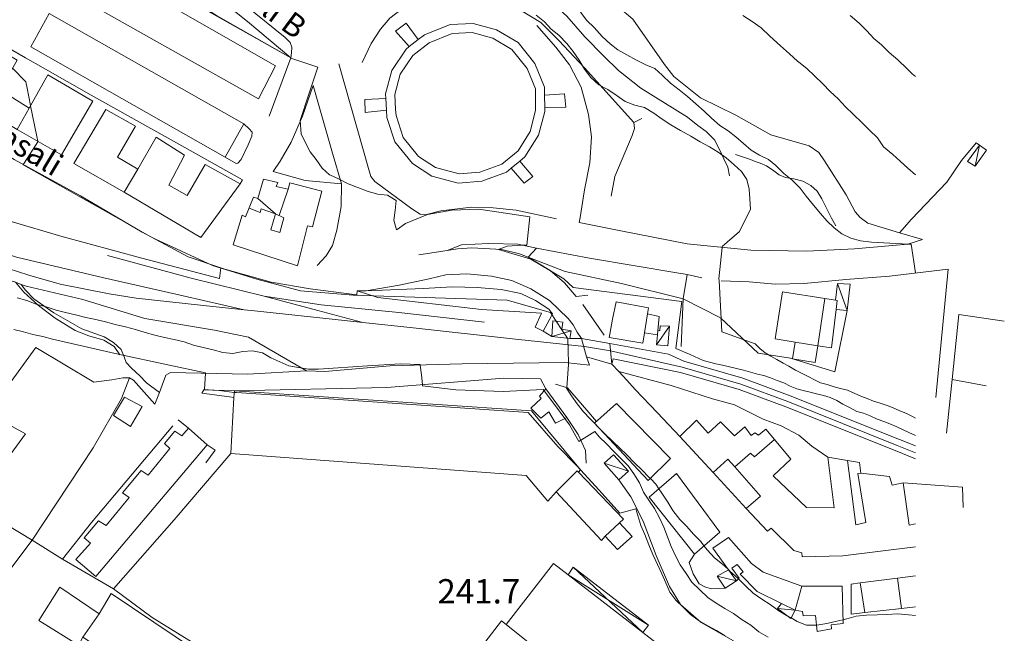
# Model space of a CAD drawing. Extents: x 605573 to 620639, y 4349080 to 4353498.
# Drawn here: x 609291 to 609595, y 4349328 to 4349517 of the extents above; entities that cross this region are included whole.
import ezdxf

# ---------------------------------------------------------------- set-up
doc = ezdxf.new("R2010")
doc.units = 0
doc.header["$LTSCALE"] = 5
doc.header["$MEASUREMENT"] = 0
for name, color, linetype, lineweight in [('1012000L', 7, 'Continuous', 9), ('1020000L', 7, 'Continuous', 9), ('10270700', 7, 'Continuous', 9), ('10272100', 7, 'Continuous', 9), ('10300000', 7, 'Continuous', 9), ('10700000', 7, 'Continuous', 13), ('1072000L', 7, 'Continuous', 9), ('11700000', 7, 'Continuous', 20), ('12200000', 7, 'Continuous', 18), ('12900000', 7, 'Continuous', 9), ('13300000', 7, 'Continuous', 9), ('20100002', 7, 'Continuous', 9), ('201A0000', 7, 'Continuous', 9), ('20200001', 7, 'Continuous', 9), ('20500000', 7, 'Continuous', 9), ('20640000', 7, 'Continuous', 9), ('20700000', 7, 'Continuous', 9), ('20710000', 7, 'Continuous', 9), ('20800000', 7, 'Continuous', 9), ('20810000', 7, 'Continuous', 9), ('50100000', 7, 'Continuous', 9), ('50200000', 7, 'Continuous', 9), ('50600000', 7, 'Continuous', 9), ('60100000', 7, 'Continuous', 9), ('601B0000', 7, 'Continuous', 9), ('DIVIDEDI', 7, 'Continuous', 9)]:
    doc.layers.add(name, color=color, linetype=linetype, lineweight=lineweight)
for name, color, linetype, lineweight, true_color in [('30800000', 7, 'Continuous', 18, 0x006fb3), ('70100000', 7, 'Continuous', 18, 0x1ca967), ('80100000', 7, 'Continuous', 20, 0x9f7031), ('80200000', 7, 'Continuous', 9, 0x9f7031)]:
    doc.layers.add(name, color=color, linetype=linetype, lineweight=lineweight, true_color=true_color)

msp = doc.modelspace()

# ---------------------------------------------------------------- linework, layer by layer
at = {"layer": '1012000L', "linetype": 'Continuous', "lineweight": 0}
for points in [[(609569.64, 4349448.98, 270.61), (609565.14, 4349447.57, 269.97), (609548.72, 4349446.16, 268.55), (609534.07, 4349445.44, 266.9)], [(609450.69, 4349446.33, 259.9), (609444.94, 4349447.54, 259.26), (609435.96, 4349447.82, 258.78), (609427.56, 4349447.37, 258.08), (609423.15, 4349445.66, 258.35)]]:
    msp.add_polyline3d(points, dxfattribs=at)
at = {"layer": '1020000L', "linetype": 'Continuous', "lineweight": 0}
for points in [[(609339.1, 4349534.43, 262.04), (609346.44, 4349527.82, 261.68), (609354.58, 4349521.78, 261.39), (609361.6, 4349516.24, 261.16), (609374.96, 4349505.03, 260.17)], [(609360.48, 4349484.69, 257.43), (609362.09, 4349483.16, 257.62), (609363.03, 4349482.15, 257.62), (609362.96, 4349480.91, 257.62), (609361.8, 4349478.18, 257.5), (609359.62, 4349473.69, 257.25), (609358.61, 4349472.59, 257.24), (609358.12, 4349472.48, 257.24), (609354.7, 4349474.44, 257.25)], [(609466.13, 4349412.82, 255.83), (609467.07, 4349410.3, 255.83)], [(609459.43, 4349411.1, 254.69), (609427.73, 4349410.65, 251.01), (609405.55, 4349410.01, 249.25), (609385.47, 4349408.29, 247.46), (609379.77, 4349408.52, 247.15)], [(609473.92, 4349410.52, 255.78), (609476.04, 4349408.3, 255.78)], [(609379.77, 4349408.52, 247.07), (609361.65, 4349407.49, 245.51), (609337.89, 4349407.96, 244.24), (609336.48, 4349407.16, 244.04), (609334.92, 4349403.01, 243.42), (609334.47, 4349401.85, 243.6), (609333.07, 4349398.22, 243.77)], [(609347.55, 4349401.66, 244.47), (609348.19, 4349402.61, 244.53), (609357.55, 4349402.39, 245.33)]]:
    msp.add_polyline3d(points, dxfattribs=at)
at = {"layer": '10300000', "linetype": 'Continuous', "lineweight": 0}
msp.add_polyline3d([(609334.47, 4349401.85, 243.51), (609330.45, 4349404.84, 243.51), (609328.37, 4349406.98, 243.51), (609325.86, 4349409.33, 243.51), (609324.17, 4349411.1, 243.92), (609323.57, 4349412.82, 245.07), (609322.67, 4349415.09, 245.9), (609320.35, 4349417.23, 246.49), (609317.4, 4349418.96, 246.98), (609310.58, 4349421.43, 247.2), (609301.9, 4349426.37, 248.88), (609295.77, 4349430.68, 250.44), (609293.13, 4349433.41, 251.44), (609291.84, 4349435.18, 252.62)], dxfattribs=at)
at = {"layer": '10700000', "linetype": 'Continuous', "lineweight": 0}
msp.add_polyline3d([(609374.96, 4349505.03, 260.17), (609375.21, 4349506.54, 260.34), (609375.25, 4349508.35, 260.38), (609374.81, 4349509.77, 260.46), (609373.17, 4349511.33, 260.53), (609360.96, 4349521.22, 261.25), (609351.95, 4349528.43, 261.56), (609344.91, 4349534.32, 261.88), (609341.46, 4349537.83, 262.61), (609336.75, 4349543.25, 262.69), (609332.85, 4349546.83, 262.77), (609326.57, 4349555.77, 262.77), (609318.93, 4349565.48, 262.95)], dxfattribs=at)
at = {"layer": '1072000L', "linetype": 'Continuous', "lineweight": 0}
msp.add_polyline3d([(609450.79, 4349514.97, 261.47), (609456.7, 4349508.38, 261.62), (609460.91, 4349502.91, 261.62), (609464.47, 4349496.03, 261.53), (609466.69, 4349487.59, 261.45), (609467.62, 4349480.73, 261.45), (609467.16, 4349472.69, 261.37), (609465.51, 4349464.37, 260.97), (609464.11, 4349455.8, 261.85)], dxfattribs=at)
at = {"layer": '11700000', "linetype": 'Continuous', "lineweight": 0}
for points in [[(609360.6, 4349427.36, 253.24), (609341.74, 4349431.69, 253.24), (609317.32, 4349437.19, 253.19), (609290.36, 4349443.58, 252.68), (609273.71, 4349449.06, 252.32), (609257.35, 4349456.1, 252.31), (609239.6, 4349465.17, 252.31), (609223.71, 4349475.32, 252.31), (609201.19, 4349491.73, 252.31), (609165.07, 4349517.02, 252.31), (609158.9, 4349521.32, 252.27)], [(609318.5, 4349444.11, 252.92), (609344.2, 4349437.11, 253.16), (609366.7, 4349431.54, 253.22), (609384.35, 4349428.87, 253.39), (609408.25, 4349426.48, 253.44), (609434.62, 4349423.53, 253.44)], [(609495.57, 4349409.65, 256.28), (609473.5, 4349414.66, 256.17), (609465.49, 4349415.99, 255.79), (609443.34, 4349418.35, 254.68), (609412.63, 4349421.74, 253.98), (609397.2, 4349423.44, 253.88), (609387.74, 4349424.48, 253.78), (609363.73, 4349427.03, 253.27), (609360.6, 4349427.36, 253.19), (609348.09, 4349428.67, 253.1), (609327.27, 4349430.93, 253.1), (609318.98, 4349432.27, 253.02), (609303.91, 4349435.26, 252.56), (609294.2, 4349438.05, 252.56), (609281.32, 4349442.14, 252.5)], [(609397.2, 4349423.44, 253.86), (609383.33, 4349427.11, 253.86), (609366.7, 4349431.54, 253.22)], [(609567.497, 4349383.268, 258.589), (609561.9, 4349385.52, 258.49), (609528.14, 4349399.02, 257.56), (609513.72, 4349404.44, 256.6), (609495.57, 4349409.65, 256.28)]]:
    msp.add_polyline3d(points, dxfattribs=at)
at = {"layer": '12200000', "linetype": 'Continuous', "lineweight": 0}
msp.add_polyline3d([(609466.13, 4349412.82, 255.83), (609473.92, 4349410.52, 255.78), (609473.35, 4349416.91, 256.01), (609464.53, 4349418.49, 255.91)], close=True, dxfattribs=at)
at = {"layer": '12900000', "linetype": 'Continuous', "lineweight": 0}
for points in [[(609411.46, 4349508.51, 265.19), (609407.26, 4349513.26, 261.67), (609410.47, 4349515.74, 261.67), (609414.25, 4349510.66, 265.31)], [(609404.46, 4349488.94, 265.41), (609397.86, 4349488.22, 260.9), (609397.8, 4349492.15, 260.9), (609404.24, 4349492.49, 265.19)], [(609453.2, 4349493.53, 264.91), (609459.29, 4349493.9, 261.38), (609459.78, 4349489.81, 261.38), (609453.24, 4349489.74, 265.05)], [(609445.57, 4349473.19, 265.05), (609449.61, 4349468.42, 261.51), (609446.89, 4349466.36, 261.53), (609442.87, 4349470.97, 264.99)]]:
    msp.add_polyline3d(points, close=True, dxfattribs=at)
at = {"layer": '13300000', "linetype": 'Continuous', "lineweight": 0}
for points in [[(609288.73, 4349454.56, 252.76), (609304.09, 4349450.08, 252.76), (609328.99, 4349443.31, 252.86), (609352.94, 4349436.95, 253.2), (609353.41, 4349440.27, 253.2), (609354.62, 4349439.86, 253.2), (609368.94, 4349435.85, 253.2), (609380.92, 4349433.79, 253.5), (609395.32, 4349431.99, 253.5), (609395.41, 4349433.2, 253.5), (609401.77, 4349431.17, 253.5), (609433.76, 4349427.46, 253.5), (609452.19, 4349426.26, 253.62)], [(609405.55, 4349410.01, 253.91), (609385.47, 4349408.29, 253.61), (609379.77, 4349408.52, 252), (609361.87, 4349418.89, 252.85), (609351.44, 4349421.07, 253.13), (609330, 4349424.68, 253.04), (609310.82, 4349430.49, 252.88), (609293.4, 4349434.6, 252.68), (609291.84, 4349435.18, 252.62), (609290.05, 4349435.88, 252.68), (609277.21, 4349439.72, 252.71)], [(609452.19, 4349426.26, 254.36), (609450.27, 4349421.95, 254.83), (609452.75, 4349420.76, 255.27), (609455.45, 4349419.12, 255.47), (609461, 4349418.45, 255.73), (609464.53, 4349418.49, 255.91)], [(609496.11, 4349411.51, 256.28), (609491.41, 4349413.69, 256.28), (609473.35, 4349416.91, 255.97), (609464.53, 4349418.49, 255.91)], [(609466.13, 4349412.82, 255.83), (609467.07, 4349410.3, 255.83), (609459.43, 4349411.1, 255.59), (609427.73, 4349410.65, 254.24), (609405.55, 4349410.01, 253.59)], [(609466.13, 4349412.82, 255.83), (609473.92, 4349410.52, 255.78), (609474.33, 4349412.24, 255.78), (609495.09, 4349407.97, 256.28)], [(609567.497, 4349385.356, 258.576), (609562.62, 4349387.32, 258.49), (609528.84, 4349400.82, 257.56), (609514.33, 4349406.28, 256.6), (609496.11, 4349411.51, 256.28)], [(609567.497, 4349381.395, 258.6), (609561.25, 4349383.91, 258.49), (609527.51, 4349397.4, 257.56), (609513.17, 4349402.78, 256.6), (609495.09, 4349407.97, 256.28)]]:
    msp.add_polyline3d(points, dxfattribs=at)
at = {"layer": '20100002', "linetype": 'Continuous', "lineweight": 0}
for points in [[(609537.39, 4349416.27, 268.97), (609530.41, 4349417.38, 268.97), (609529.59, 4349412.23, 268.65), (609536.57, 4349411.12, 268.65)], [(609460, 4349394.12, 251.66), (609453.58, 4349402.94, 251.66), (609451.65, 4349400.67, 251.49), (609452.1, 4349400.01, 251.49), (609448.99, 4349397.01, 251.49), (609452.01, 4349393.96, 251.49), (609454.5, 4349395.85, 251.49), (609456.58, 4349392.34, 251.55)]]:
    msp.add_polyline3d(points, close=True, dxfattribs=at)
at = {"layer": '201A0000', "linetype": 'Continuous', "lineweight": 0}
for points in [[(609370.28, 4349502.55, 267.37), (609364.97, 4349492.44, 267.39), (609304.88, 4349526.33, 267.39), (609310.69, 4349536.69, 267.39)], [(609300.51, 4349518.7, 267.28), (609360.48, 4349484.69, 267.29), (609354.7, 4349474.44, 267.29), (609294.81, 4349508.49, 267.29)], [(609418.39, 4349468.57, 265.93), (609412.43, 4349472.49, 265.95), (609407.04, 4349479.09, 265.95), (609404.6, 4349486.69, 265.95), (609404.46, 4349488.94, 265.95), (609404.24, 4349492.49, 265.95), (609404.15, 4349493.98, 265.95), (609406.07, 4349501.19, 265.95), (609410.47, 4349507.74, 265.95), (609411.46, 4349508.51, 265.95), (609414.25, 4349510.66, 265.95), (609416.17, 4349512.14, 265.95), (609424.11, 4349515.33, 265.95), (609431.22, 4349515.66, 265.95), (609438.36, 4349513.7, 265.95), (609445.01, 4349509.74, 265.95), (609450.22, 4349503.25, 265.95), (609453.18, 4349496.02, 265.95), (609453.2, 4349493.53, 265.95), (609453.24, 4349489.74, 265.95), (609453.25, 4349488.49, 265.95), (609451.35, 4349481.22, 265.95), (609447.14, 4349474.48, 265.95), (609445.57, 4349473.19, 265.95), (609442.87, 4349470.97, 265.95), (609441.41, 4349469.78, 265.95), (609433.84, 4349467, 265.95), (609426.58, 4349466.43, 265.95)], [(609290.58, 4349482.93, 268.56), (609294.32, 4349489.55, 268.56), (609300.11, 4349499.83, 268.56), (609313.94, 4349491.69, 268.56), (609304.26, 4349475.15, 268.56)], [(609317.92, 4349489.12, 270.18), (609327.12, 4349483.97, 270.18), (609321.52, 4349474.4, 272.58), (609327.77, 4349470.68, 272.58), (609333.42, 4349480.6, 269.13), (609342.16, 4349475.05, 269.13), (609337.39, 4349465.81, 270.52), (609343.05, 4349462.54, 270.52), (609348.54, 4349472.13, 267.4), (609359.31, 4349466.2, 267.4), (609347.24, 4349449.59, 267.4), (609323.57, 4349463.58, 268.72), (609308.08, 4349472.48, 270.04)], [(609370.93, 4349466.57, 271.5), (609370.46, 4349465.39, 271.5), (609374.19, 4349464.55, 271.48), (609374.66, 4349466.49, 274.13), (609384.5, 4349463.96, 274.13), (609381.63, 4349452.89, 274.13), (609380.09, 4349453.22, 274.13), (609377.04, 4349440.91, 273.94), (609357.24, 4349447.39, 273.39), (609359.96, 4349456.51, 273.98), (609361, 4349456, 273.98), (609363.5, 4349462.08, 271.52), (609364.84, 4349461.62, 271.52), (609370.2, 4349456.93, 274.25), (609368.77, 4349452.02, 274.25), (609371.62, 4349451.19, 274.25), (609372.8, 4349455.75, 274.25), (609370.2, 4349456.93, 274.25), (609364.84, 4349461.62, 271.52), (609366.58, 4349467.62, 271.5)], [(609526.54, 4349432.89, 272.4), (609539.54, 4349430.84, 271.1), (609542.84, 4349430.32, 270.45), (609543.41, 4349430.23, 269.8), (609543.07, 4349427.44, 269.8), (609541.61, 4349415.6, 269.8), (609537.39, 4349416.27, 271.09), (609530.41, 4349417.38, 271.778), (609524.3, 4349418.35, 272.38)], [(609474.13, 4349424.43, 263.09), (609475.26, 4349429.81, 261.73), (609485.25, 4349427.91, 261.75), (609484.92, 4349426.08, 261.91), (609488.48, 4349425.26, 259.38), (609488.07, 4349420.9, 259.38), (609487.95, 4349419.63, 259.38), (609484.03, 4349420.24, 263.44), (609483.43, 4349417, 262.13), (609473.13, 4349418.8, 262.13), (609473.3, 4349419.79, 262.34)], [(609323.7, 4349400.43, 245.47), (609329.14, 4349397.5, 245.47), (609325.59, 4349391.33, 245.47), (609320.3, 4349394.69, 245.47)], [(609468.54, 4349392.33, 261.13), (609485.14, 4349374.66, 261.13), (609492, 4349381.46, 261.13), (609475.32, 4349398.46, 260.34)], [(609314.84, 4349345.08, 248.3), (609308.71, 4349350.35, 248.3), (609313.18, 4349355.31, 248.3), (609311.25, 4349357.01, 246.97), (609315.68, 4349362.28, 246.97), (609318.03, 4349360.8, 248.25), (609325.08, 4349369.4, 248.25), (609323.09, 4349370.84, 246.97), (609328.78, 4349377.75, 246.99), (609330.97, 4349376.37, 248.49), (609337.63, 4349384.57, 248.5), (609336.07, 4349386.09, 247.3), (609339.16, 4349389.95, 247.31), (609341.32, 4349388.42, 248.1), (609343.45, 4349390.84, 248.21), (609349.18, 4349385.72, 248.21)], [(609499.36, 4349351.99, 265.35), (609507.16, 4349358.8, 265.35), (609493.86, 4349376.88, 265.35), (609485.45, 4349369.56, 265.58)], [(609545.2, 4349330.59, 260.65), (609544.94, 4349342.13, 267.7), (609532.47, 4349342.07, 267.3), (609520.58, 4349346.44, 265.63), (609516.93, 4349349.05, 267.83), (609509.83, 4349357.12, 264.95), (609505.03, 4349353.83, 265), (609509.84, 4349347.16, 265), (609512.3, 4349343.75, 268.33), (609513.21, 4349344.58, 268.33), (609510.88, 4349347.63, 267.9), (609512.57, 4349348.83, 267.67), (609514.43, 4349346.56, 266.29), (609513.51, 4349345.82, 265.95), (609518.71, 4349340.41, 265.7), (609526.18, 4349336.78, 267.522), (609530.44, 4349334.72, 268.56), (609532.7, 4349334.3, 268.53), (609532.87, 4349332.9, 268.53), (609536.72, 4349333, 268.24), (609537.23, 4349328.13, 266.98), (609541.62, 4349328.9, 266.84), (609541.55, 4349330.15, 266.84)], [(609297.33, 4349331.49, 249.5), (609303.78, 4349341.84, 249.54), (609315.86, 4349333.56, 249.55), (609319.58, 4349339.87, 245.88), (609352.42, 4349317.69, 245.26), (609345.13, 4349292.71, 246.46), (609335.17, 4349299.67, 246.57), (609340.24, 4349307.1, 246.71), (609310.9, 4349326.4, 249.4), (609309.5, 4349323.85, 249.4)]]:
    msp.add_polyline3d(points, close=True, dxfattribs=at)
for points in [[(609494.86, 4349388.25, 268.96), (609500.04, 4349393.29, 269.05), (609503.58, 4349389.33, 269.05), (609507.46, 4349392.8, 269.05), (609511.71, 4349388.51, 269.05), (609514.96, 4349391.2, 269.05), (609516.84, 4349388.57, 269.48), (609518, 4349389.37, 265.72), (609519.12, 4349388.65, 265.49), (609521.42, 4349390.52, 265), (609524.04, 4349387.38, 268.54), (609529.13, 4349381.28, 268.47), (609523.6, 4349376.12, 268.61), (609533.97, 4349366.36, 267.61), (609542.49, 4349366.28, 267.61), (609540.51, 4349381.84, 267.67), (609546.53, 4349380.85, 267.9), (609550.29, 4349380.23, 264.72), (609550.72, 4349376.94, 268.33), (609559.47, 4349375.92, 269.85), (609560.35, 4349373.22, 269.85), (609563.69, 4349374, 269.3), (609565.61, 4349360.96, 269.73), (609567.497, 4349361.288, 269.486)], [(609567.497, 4349354.233, 268.109), (609545.16, 4349351.43, 267.92), (609532.63, 4349351.13, 268.35), (609532.45, 4349352.4, 268.35), (609530.06, 4349353.1, 268.35), (609523.02, 4349359.96, 269.1), (609521.89, 4349359.03, 268.93), (609515.37, 4349366.08, 268.94), (609505.11, 4349377.17, 268.95), (609494.86, 4349388.25, 268.96)], [(609567.497, 4349345.336, 260.19), (609561.93, 4349344.61, 260.19), (609550.47, 4349343.12, 263.83), (609547.68, 4349342.76, 260.93)], [(609547.68, 4349342.76, 260.93), (609547.72, 4349333.49, 259.94), (609551.86, 4349333.95, 263.63), (609563.25, 4349335.21, 263.68), (609567.497, 4349335.679, 263.329)]]:
    msp.add_polyline3d(points, dxfattribs=at)
at = {"layer": '20200001', "linetype": 'Continuous', "lineweight": 0}
for points in [[(609480.19, 4349357.46, 247.18), (609475.65, 4349353.38, 247.18), (609471.91, 4349357.53, 251.72), (609470.71, 4349356.15, 251.72), (609456.71, 4349371.18, 251.72), (609454.22, 4349368.27, 248.71), (609447.56, 4349376.18, 248.73), (609356.43, 4349382.99, 248.23), (609357.43, 4349400.27, 248.23), (609357.55, 4349402.39, 248.23), (609449.13, 4349396.18, 248.23), (609464.28, 4349377.99, 248.23), (609463.62, 4349377.27, 251.86), (609477.52, 4349362.8, 251.72), (609476.3, 4349361.65, 251.72)], [(609409.84, 4349288.7, 253.25), (609442.5, 4349264.01, 253.6), (609449.63, 4349273.59, 253.6), (609464.39, 4349293.45, 253.14), (609473.48, 4349305.69, 253.25), (609487.57, 4349324.64, 249.32), (609483.44, 4349327.82, 249.32), (609460.44, 4349345.57, 249.32), (609455.94, 4349349.04, 248.93), (609441.37, 4349330.3, 252.57), (609439.89, 4349331.4, 249.36), (609429.96, 4349318.47, 249.35), (609431.75, 4349317.21, 253.59), (609417.23, 4349298.32, 253.36)]]:
    msp.add_polyline3d(points, close=True, dxfattribs=at)
at = {"layer": '20500000', "linetype": 'Continuous', "lineweight": 0}
msp.add_polyline3d([(609273.08, 4349493.52, 261.8), (609290.58, 4349482.93, 262.07), (609294.32, 4349489.55, 262.85), (609285.35, 4349495.19, 262.22), (609290.63, 4349504.29, 260.89), (609277.86, 4349511.87, 260.91), (609275.44, 4349508.32, 260.24), (609279.73, 4349506.05, 260.35)], close=True, dxfattribs=at)
at = {"layer": '20640000', "linetype": 'Continuous', "lineweight": 0}
msp.add_polyline3d([(609370.2, 4349456.93, 274.25), (609368.77, 4349452.02, 274.25), (609371.62, 4349451.19, 274.25), (609372.8, 4349455.75, 274.25)], close=True, dxfattribs=at)
at = {"layer": '20700000', "linetype": 'Continuous', "lineweight": 0}
for points in [[(609585.94, 4349471.68, 277.66), (609583.59, 4349473.1, 277.66), (609587.25, 4349478.15, 277.66), (609589.38, 4349476.57, 277.66)], [(609542.84, 4349430.32, 268.38), (609543.48, 4349435.46, 268.38), (609547.34, 4349435.22, 268.38), (609546.47, 4349427.16, 268.38), (609543.07, 4349427.44, 268.38), (609543.41, 4349430.23, 268.38)], [(609455.73, 4349423.98, 257.93), (609458.81, 4349423.56, 257.93), (609458.55, 4349421.36, 257.93), (609461.36, 4349420.85, 257.93), (609461, 4349418.45, 257.93), (609455.45, 4349419.12, 257.93)], [(609488.83, 4349422.34, 257.87), (609491.69, 4349422.24, 257.87), (609491.2, 4349416.22, 257.97), (609487.68, 4349416.56, 257.97), (609487.95, 4349419.63, 257.97), (609488.07, 4349420.9, 257.97), (609488.68, 4349420.88, 258.11)], [(609479.09, 4349377.57, 250.44), (609476.03, 4349374.9, 250.07), (609471.53, 4349380.08, 250.41), (609474.39, 4349382.6, 250.9)], [(609509.84, 4349347.16, 258.28), (609506.36, 4349345.22, 258.38), (609508.81, 4349341.52, 258.35), (609512.3, 4349343.75, 258.22)], [(609530.44, 4349334.72, 261.65), (609529.06, 4349332.11, 261.53), (609524.96, 4349335.22, 261.21), (609526.18, 4349336.78, 261.22)]]:
    msp.add_polyline3d(points, close=True, dxfattribs=at)
at = {"layer": '20710000', "linetype": 'Continuous', "lineweight": 0}
for points in [[(609585.94, 4349471.68, 277.66), (609587.25, 4349478.15, 277.66)], [(609546.47, 4349427.16, 268.38), (609543.48, 4349435.46, 268.38)], [(609487.68, 4349416.56, 257.97), (609491.69, 4349422.24, 257.87)], [(609455.45, 4349419.12, 257.93), (609461.36, 4349420.85, 257.93)], [(609471.53, 4349380.08, 250.41), (609479.09, 4349377.57, 250.44)], [(609506.36, 4349345.22, 258.38), (609512.3, 4349343.75, 258.38)], [(609524.96, 4349335.22, 261.21), (609530.44, 4349334.72, 261.21)]]:
    msp.add_polyline3d(points, dxfattribs=at)
at = {"layer": '20800000', "linetype": 'Continuous', "lineweight": 0}
msp.add_polyline3d([(609483.44, 4349327.82, 249.27), (609485.27, 4349330.02, 248.41), (609461.95, 4349347.95, 247.9), (609460.44, 4349345.57, 247.9)], close=True, dxfattribs=at)
at = {"layer": '20810000', "linetype": 'Continuous', "lineweight": 0}
for points in [[(609461.95, 4349347.95, 247.9), (609483.44, 4349327.82, 249.27)], [(609485.27, 4349330.02, 248.41), (609460.44, 4349345.57, 247.9)]]:
    msp.add_polyline3d(points, dxfattribs=at)
at = {"layer": '30800000', "linetype": 'Continuous', "lineweight": 0}
msp.add_polyline3d([(609207.19, 4349417.04, 242.57), (609209.28, 4349415.55, 242.5), (609236.23, 4349396.42, 242.43), (609257.65, 4349381.33, 242.46), (609259.26, 4349380.18, 242.46), (609280.01, 4349365.43, 242.45), (609295.18, 4349356.27, 242.81), (609304.59, 4349350.42, 242.88), (609320.29, 4349341.31, 242.88)], dxfattribs=at)
at = {"layer": '50100000', "linetype": 'Continuous', "lineweight": 0}
for points in [[(609534.07, 4349445.44, 268.12), (609516.74, 4349445.69, 266.57), (609497.09, 4349447.71, 264.48), (609476.72, 4349451.73, 262.94), (609463.83, 4349454.24, 261.85), (609464.11, 4349455.8, 261.85)], [(609573.77, 4349400.28, 269.39), (609577.64, 4349439.83, 272.98)], [(609398.18, 4349433.14, 257.71), (609408.33, 4349434.9, 257.43), (609417.63, 4349436.87, 257.19)], [(609471.52, 4349419.55, 257.03), (609464.99, 4349428.96, 257.03)], [(609452.19, 4349426.26, 254.79), (609450.27, 4349421.95, 254.83)], [(609589.29, 4349403.84, 273.15), (609578.86, 4349405.87, 273.13), (609580.84, 4349425.87, 273.65), (609594.9, 4349423.84, 274.21)], [(609491.41, 4349413.69, 257.58), (609473.35, 4349416.91, 257.58)], [(609340.19, 4349393.39, 245.61), (609343.45, 4349390.84, 245.61)], [(609563.69, 4349374, 261.37), (609582.05, 4349372.64, 261.42), (609582.19, 4349366.36, 261.42)]]:
    msp.add_polyline3d(points, dxfattribs=at)
at = {"layer": '50200000', "linetype": 'Continuous', "lineweight": 0}
for points in [[(609417.22, 4349524.78, 261.34), (609413.78, 4349522.88, 261.61), (609409.41, 4349520.25, 261.71), (609405.51, 4349517.24, 261.72), (609402.57, 4349513.86, 261.78), (609399.75, 4349509.44, 261.8), (609397, 4349503.64, 261.52)], [(609387.78, 4349475.6, 259.27), (609381.83, 4349496.49, 260), (609378.53, 4349487.05, 259.69), (609375.03, 4349479.03, 259.1), (609371.69, 4349473.2, 258.57), (609369.54, 4349469.95, 258.21)], [(609480.65, 4349485.14, 262.17), (609480.92, 4349483.24, 262.23), (609480.17, 4349481.14, 262.25), (609474.85, 4349468.47, 262.13), (609473.72, 4349462.36, 261.96)], [(609383.05, 4349441.03, 256.84), (609385.84, 4349444, 256.95), (609387.76, 4349447.19, 257.06), (609389.1, 4349451.87, 257.27), (609390.45, 4349459.23, 257.83), (609390.6, 4349466.22, 258.76)], [(609562.63, 4349451.11, 274.84), (609566.34, 4349455.34, 274.84), (609577.17, 4349466.74, 274.84)], [(609353.41, 4349440.27, 253.2), (609352.94, 4349436.95, 253.2), (609328.99, 4349443.31, 252.86), (609304.09, 4349450.08, 252.76), (609288.73, 4349454.56, 252.76), (609282.47, 4349456.78, 252.77)], [(609507.64, 4349436.29, 264.72), (609516.26, 4349435.93, 265.52), (609524.23, 4349435.22, 266.26), (609533.16, 4349435.46, 266.98), (609546.02, 4349436.63, 268.38), (609559.51, 4349437.74, 269.45), (609577.64, 4349439.83, 271.05)], [(609546.47, 4349427.16, 267.87), (609542.62, 4349408.18, 267.15), (609528.96, 4349412.37, 266.51), (609519, 4349414.01, 266.08), (609507.41, 4349424.86, 265.55), (609495.93, 4349430.72, 264.67)], [(609460.47, 4349424.61, 255.91), (609461.96, 4349422.65, 255.91), (609463.25, 4349420.43, 255.91), (609464.53, 4349418.49, 255.91)], [(609467.07, 4349410.3, 255.83), (609459.43, 4349411.1, 255.59)], [(609325.2, 4349406.39, 243.02), (609322.74, 4349399.94, 241.89), (609314.02, 4349384.75, 241.4), (609295.18, 4349356.27, 241.29)], [(609578.86, 4349405.87, 269.28), (609577.05, 4349389.28, 267.95)], [(609338.6, 4349391.52, 242.71), (609313.57, 4349361.72, 241.69), (609304.59, 4349350.42, 241.93)]]:
    msp.add_polyline3d(points, dxfattribs=at)
at = {"layer": '50600000', "linetype": 'Continuous', "lineweight": 0}
for points in [[(609227.52, 4349549.93, 257.33), (609225.12, 4349549.28, 257.11), (609228.34, 4349545.48, 257.05), (609231.54, 4349542.21, 257.3), (609236.25, 4349537.53, 257.33), (609240.47, 4349534.79, 257.42), (609246.24, 4349531.88, 257.58), (609260.66, 4349523.71, 257.78), (609268.95, 4349518.93, 257.8), (609280.61, 4349512.22, 257.82), (609293.16, 4349505.08, 257.6), (609298.63, 4349501.97, 257.38), (609313.46, 4349493.53, 256.93), (609339.75, 4349478.83, 256.91), (609360.04, 4349467.42, 256.87), (609359.31, 4349466.2, 256.8)], [(609398.08, 4349547.77, 266.46), (609395.89, 4349542.56, 266.43), (609392.01, 4349533.31, 266.4), (609393.12, 4349532.91, 265.86), (609412.97, 4349525.73, 265.6), (609415.01, 4349525, 265.33), (609419.81, 4349524.52, 265.22), (609432.33, 4349524.91, 265.24), (609442.36, 4349521.76, 265.28), (609452.04, 4349515.9, 265.28), (609457.62, 4349510.42, 265.39), (609465.53, 4349501.93, 265.38), (609480.65, 4349485.14, 265.36), (609483.14, 4349486.33, 265.36)], [(609301.77, 4349526.24, 258.43), (609310.33, 4349541.87, 261.33), (609332.1, 4349530.61, 261.76), (609352.07, 4349518.06, 260.16), (609374.96, 4349505.03, 260.17), (609368.29, 4349487.09, 258.58)], [(609224.79, 4349511.07, 254.26), (609247.74, 4349497.59, 254.65), (609271.28, 4349484.31, 254.99), (609289.67, 4349473.73, 255.1), (609310.17, 4349462.45, 256.26), (609329.12, 4349451.27, 256.54), (609343.35, 4349443.69, 256.6), (609353.41, 4349440.27, 256.6), (609354.62, 4349439.86, 256.61), (609368.94, 4349435.85, 257.17), (609380.92, 4349433.79, 257.52), (609395.32, 4349431.99, 257.52), (609395.41, 4349433.2, 257.52), (609398.18, 4349433.14, 257.52)], [(609389.8, 4349503.21, 261.02), (609399.12, 4349470.16, 261.59), (609399.64, 4349468.48, 261.59), (609400.84, 4349466.9, 261.71), (609412.22, 4349458.5, 261.78), (609414.85, 4349456.84, 261.78), (609416.35, 4349456.63, 261.78), (609421.23, 4349457.86, 261.78), (609430.62, 4349458.97, 261.76), (609437.38, 4349458.79, 261.61), (609444.44, 4349458.03, 261.38), (609456.87, 4349455.38, 260.2)], [(609577.17, 4349466.74, 275.61), (609581.74, 4349473.34, 276.44), (609586.19, 4349478.88, 278.31), (609587.25, 4349478.15, 278.31)], [(609369.54, 4349469.95, 258.21), (609379.4, 4349467.22, 259.75), (609390.6, 4349466.22, 260.3), (609387.78, 4349475.6, 259.27)], [(609414.45, 4349444.28, 257.68), (609423.15, 4349445.66, 258.14), (609426.33, 4349446.17, 258.59), (609430.72, 4349446.43, 259.21), (609434.49, 4349446.29, 259.73), (609440.04, 4349445.96, 260.49), (609445.45, 4349444.6, 261.33), (609448.14, 4349443.57, 262.13), (609459.55, 4349439.15, 262.93), (609476.93, 4349435.46, 263.63), (609495.93, 4349430.72, 263.74), (609495.29, 4349416.05, 263.74)], [(609501.68, 4349437.16, 265.47), (609497.11, 4349438.24, 264.98), (609493.93, 4349438.73, 264.49), (609467.08, 4349443.3, 262.67), (609450.69, 4349446.33, 262.32), (609448.14, 4349443.57, 262.13)], [(609448.14, 4349443.57, 257.3), (609454.91, 4349439.42, 257.3), (609459.34, 4349435.62, 257.3), (609462.97, 4349431.42, 257.3), (609466.48, 4349431.8, 257.3)], [(609460.47, 4349424.61, 256.71), (609454.69, 4349430.24, 256.91), (609448.99, 4349433.76, 256.91), (609443.07, 4349436.41, 257.13), (609436.8, 4349437.74, 257.22), (609429.22, 4349438.44, 257.19), (609422.72, 4349438.09, 257.19), (609417.63, 4349436.87, 257.19)], [(609455.6, 4349426.07, 256.46), (609455.2, 4349425.32, 255.86), (609452.75, 4349420.76, 255.27), (609450.27, 4349421.95, 254.83)], [(609476.04, 4349408.3, 257.58), (609478.54, 4349405.6, 257.63), (609481.14, 4349402.78, 257.68)], [(609357.55, 4349402.39, 245.33), (609404.58, 4349403.39, 248.91), (609440.64, 4349406.3, 252.5), (609451.97, 4349406.08, 253.47), (609453.58, 4349402.94, 253.35)], [(609456.52, 4349404.41, 254.6), (609460.3, 4349403.26, 256.73), (609466.21, 4349396.39, 256.73), (609469.19, 4349392.92, 256.73)], [(609347.55, 4349401.66, 245.15), (609356.1, 4349400.45, 245.17), (609357.43, 4349400.27, 245.19)], [(609481.14, 4349402.78, 257.68), (609488, 4349395.52, 257.81), (609494.86, 4349388.25, 257.93)], [(609460, 4349394.12, 251.66), (609463.58, 4349388.86, 250.63), (609465.79, 4349383.9, 249.32), (609465.99, 4349380.02, 248.37)], [(609295.18, 4349356.27, 242.71), (609284.24, 4349341.74, 242.52), (609275.64, 4349329.79, 242.32), (609251.26, 4349345.3, 242.23), (609211.24, 4349369.24, 241.49), (609187.36, 4349383.82, 241.43), (609189.52, 4349388.6, 240.84)], [(609349.18, 4349385.72, 242.78), (609351.6, 4349384.06, 242.77), (609348.73, 4349380.09, 242.03)], [(609356.43, 4349382.99, 242.92), (609338.97, 4349362.59, 242.4), (609320.29, 4349341.31, 241.87)], [(609476.03, 4349374.9, 250.07), (609479.77, 4349369.69, 249.72), (609483.55, 4349362.15, 248.77), (609487.62, 4349351.56, 246.94), (609491.67, 4349342.03, 246.98)], [(609353.46, 4349319.26, 242.56), (609332.21, 4349332.48, 242.79), (609320.29, 4349341.31, 242.89)], [(609491.67, 4349342.03, 246.98), (609495.13, 4349336.46, 246.8), (609501.44, 4349330.9, 247.01), (609511.4, 4349325.25, 247.6)]]:
    msp.add_polyline3d(points, dxfattribs=at)
at = {"layer": '60100000', "linetype": 'Continuous', "lineweight": 0}
for points in [[(609433.92, 4349552.09, 273.34), (609447.05, 4349541.66, 273.34), (609457.15, 4349533.77, 273.26), (609468.7, 4349526.45, 273.09), (609471.16, 4349524.9, 272.92), (609480.41, 4349517.02, 272.41), (609490.16, 4349503, 271.69), (609493.01, 4349499.31, 271.63), (609501.27, 4349492.75, 271.67), (609512.13, 4349487.34, 272.2), (609522.88, 4349481.3, 272.51), (609534.77, 4349477.9, 273.19), (609537.68, 4349475.8, 273.49), (609539.5, 4349473.33, 273.68), (609546.2, 4349462.79, 273.42), (609548.92, 4349457.57, 273.13), (609550.49, 4349455.83, 273.13), (609552.88, 4349454.08, 273.13), (609562.63, 4349451.11, 273.68), (609569.64, 4349448.98, 274.22)], [(609412.97, 4349525.73, 266.17), (609414.43, 4349527.83, 266.17), (609417.24, 4349529.26, 266.17), (609427.17, 4349531.97, 267.65), (609432.73, 4349532.69, 268.44), (609436.84, 4349531.48, 269.08), (609442.84, 4349528.26, 269.01), (609447.79, 4349525.94, 268.72), (609455.62, 4349521.88, 268.6), (609460.04, 4349517.89, 268.3), (609465.61, 4349511.56, 268.33), (609471.39, 4349505.63, 269.57), (609476, 4349501.18, 269.21), (609482.85, 4349495.73, 269.03), (609497.23, 4349486.71, 269.14), (609500.39, 4349484.16, 268.94), (609503.03, 4349482.29, 267.96), (609505.59, 4349479.75, 266.91), (609507.02, 4349476.94, 266.42), (609508.49, 4349473.94, 265.71), (609509.66, 4349471.35, 264.86), (609510.16, 4349468.61, 264.03)], [(609235.13, 4349456.03, 252.47), (609249.05, 4349450.61, 252.47), (609260.79, 4349445.9, 252.48), (609277.21, 4349439.72, 252.71), (609290.05, 4349435.88, 252.68), (609292.63, 4349432.75, 251.49), (609297.2, 4349428.62, 250.27), (609302.35, 4349424.8, 248.73), (609308.47, 4349420.99, 247.8), (609312.67, 4349419.32, 247.06), (609317.28, 4349418.02, 246.75), (609320.53, 4349415.98, 246.26), (609322.24, 4349413.45, 245.52)], [(609293.4, 4349434.6, 252.68), (609310.82, 4349430.49, 252.88), (609330, 4349424.68, 253.04), (609351.44, 4349421.07, 253.13), (609361.87, 4349418.89, 252.85), (609379.77, 4349408.52, 252.33)], [(609398.18, 4349433.14, 256.81), (609415.72, 4349433.88, 256.75), (609424.75, 4349434.43, 256.57), (609432.41, 4349434.2, 256.52), (609439.8, 4349433.62, 256.52), (609445.83, 4349432.39, 256.57), (609450.4, 4349430.23, 256.58), (609454.5, 4349427.55, 256.5), (609455.6, 4349426.07, 256.46)], [(609314.29, 4349405.04, 241.35), (609319.74, 4349405.71, 243.19), (609323.22, 4349406.38, 243.53), (609325.2, 4349406.39, 243.71), (609326.48, 4349405.66, 243.71), (609333.07, 4349398.22, 243.77)], [(609492.23, 4349404, 258.63), (609476.04, 4349408.3, 257.58)], [(609540.51, 4349381.84, 260.57), (609535.55, 4349385.31, 260.57), (609531.61, 4349388.66, 260.57), (609526.12, 4349391.5, 260.52), (609520.57, 4349393.64, 260.23), (609511.72, 4349398.03, 259.6), (609504.92, 4349399.87, 259.15), (609492.23, 4349404, 258.63)], [(609499.36, 4349351.99, 252.96), (609497.72, 4349349.37, 252.96), (609499.01, 4349345.87, 252.96), (609500.84, 4349342.82, 252.96), (609502.62, 4349341.88, 252.96), (609504.58, 4349341.23, 252.96), (609508.81, 4349341.52, 252.97)]]:
    msp.add_polyline3d(points, dxfattribs=at)
at = {"layer": '601B0000', "linetype": 'Continuous', "lineweight": 0}
msp.add_polyline3d([(609512.04, 4349475.28, 267.17), (609514.86, 4349474.31, 268.27), (609516.69, 4349473.68, 268.5), (609518.14, 4349473.1, 268.71), (609519.62, 4349472.59, 268.99), (609521.6, 4349471.73, 269.11), (609523.88, 4349470.17, 269.15), (609525.48, 4349468.99, 269.26), (609527.46, 4349468.13, 269.41), (609529.98, 4349467.71, 269.51), (609532.83, 4349467.03, 269.51), (609535.28, 4349465.68, 269.55), (609537.17, 4349463.95, 269.53), (609538.6, 4349461.52, 269.57), (609540.08, 4349458.67, 269.6), (609541.63, 4349455.6, 269.62), (609542.96, 4349453.26, 269.77)], dxfattribs=at)
at = {"layer": '70100000', "linetype": 'Continuous', "lineweight": 0}
for points in [[(609495.93, 4349430.72, 264.67), (609497.11, 4349438.24, 264.9)], [(609314.29, 4349405.04, 241.35), (609296.32, 4349415.67, 241.35), (609288.79, 4349405.2, 241.35), (609284.69, 4349393.72, 241.35), (609293.15, 4349389.08, 241.35), (609277.23, 4349367.4, 242.45)]]:
    msp.add_polyline3d(points, dxfattribs=at)
at = {"layer": '80100000', "linetype": 'Continuous', "lineweight": 0}
for points in [[(609514.3, 4349518.08, 275), (609517.18, 4349516.29, 275), (609519.93, 4349514.33, 275), (609522.63, 4349511.76, 275), (609525.93, 4349508.73, 275), (609528.69, 4349506.28, 275), (609531.16, 4349504.01, 275), (609531.534, 4349503.72, 275), (609534.02, 4349501.79, 275), (609536.41, 4349499.49, 275), (609538.96, 4349497.05, 275), (609541.26, 4349494.7, 275), (609543.65, 4349492.4, 275), (609545.99, 4349489.97, 275), (609548.3, 4349487.63, 275), (609551.04, 4349484.97, 275), (609553.39, 4349482.74, 275), (609555.82, 4349480.35, 275), (609557.69, 4349477.62, 275), (609560.53, 4349475.2, 275), (609562.81, 4349473.15, 275), (609565.21, 4349471.05, 275), (609567.497, 4349468.95, 275)], [(609290.61, 4349431.03, 250), (609293.58, 4349430.18, 250), (609296.46, 4349429.09, 250), (609299.53, 4349428.27, 250), (609302.58, 4349427.26, 250), (609305.52, 4349426.5, 250), (609308.63, 4349425.81, 250), (609311.82, 4349424.95, 250), (609314.81, 4349424.3, 250), (609317.83, 4349423.58, 250), (609320.86, 4349422.85, 250), (609324.01, 4349422.08, 250), (609327.07, 4349421.26, 250), (609330.09, 4349420.33, 250), (609333.07, 4349419.48, 250), (609336.06, 4349418.84, 250), (609339.05, 4349418.2, 250), (609342.08, 4349417.47, 250), (609344.92, 4349416.47, 250), (609347.95, 4349415.74, 250), (609350.98, 4349415.01, 250), (609354.04, 4349414.2, 250), (609357.09, 4349413.89, 250), (609360.16, 4349414.49, 250), (609363.2, 4349414.67, 250), (609366.2, 4349414.03, 250), (609368.84, 4349412.54, 250), (609371.59, 4349411.29, 250), (609374.34, 4349410.04, 250), (609377.38, 4349409.52, 250), (609380.42, 4349409, 250), (609383.45, 4349408.98, 250), (609398.59, 4349410.08, 250), (609408.71, 4349410.66, 250), (609414.84, 4349410.45, 250), (609414.86, 4349410.28, 250), (609415.21, 4349407.28, 250), (609415.56, 4349404.28, 250), (609415.6, 4349403.92, 250), (609425.82, 4349402.63, 250), (609440.41, 4349402.18, 250), (609452.73, 4349402.79, 250), (609452.97, 4349402.47, 250), (609453.069, 4349402.339, 250), (609456.23, 4349398.12, 250), (609459.437, 4349393.827, 250), (609459.48, 4349393.77, 250), (609460.9, 4349391.87, 250), (609463.71, 4349386.67, 250), (609468.71, 4349389.85, 250), (609470.06, 4349388.13, 250), (609472.26, 4349385.97, 250), (609474.57, 4349383.66, 250), (609476.73, 4349381.48, 250), (609478.92, 4349379.22, 250), (609480.66, 4349376.71, 250), (609482.4, 4349373.99, 250), (609483.65, 4349371.12, 250), (609485.35, 4349368.59, 250), (609487.07, 4349366.03, 250), (609488.59, 4349363.22, 250), (609489.9, 4349360.32, 250), (609491.06, 4349357.31, 250), (609492.19, 4349354.38, 250), (609493.5, 4349351.48, 250), (609495, 4349348.72, 250), (609496.8, 4349345.98, 250), (609498.6, 4349343.34, 250), (609501.01, 4349340.93, 250), (609503.47, 4349338.63, 250), (609506.05, 4349336.84, 250), (609508.77, 4349335.21, 250), (609511.44, 4349333.7, 250), (609514.1, 4349331.74, 250), (609516.78, 4349330.09, 250), (609519.19, 4349328.03, 250), (609522.09, 4349326.32, 250)]]:
    msp.add_polyline3d(points, dxfattribs=at)
at = {"layer": '80200000', "linetype": 'Continuous', "lineweight": 0}
for points in [[(609310.53, 4349541.43, 260), (609374.95, 4349505, 260), (609374.96, 4349504.99, 260), (609383.29, 4349502.19, 260), (609380.43, 4349493.55, 260), (609377.83, 4349485.67, 260), (609378.16, 4349481.58, 260), (609379.53, 4349478.84, 260), (609380.9, 4349476.09, 260), (609382.74, 4349473.66, 260), (609383.73, 4349472.31, 260), (609384.65, 4349471.05, 260), (609386.85, 4349468.96, 260), (609387.21, 4349468.81, 260), (609389.68, 4349467.75, 260), (609392.66, 4349466.19, 260), (609394.28, 4349465.54, 260), (609394.66, 4349465.39, 260), (609395.03, 4349465.24, 260), (609395.57, 4349465.02, 260), (609398.78, 4349463.86, 260), (609401.02, 4349463.18, 260), (609401.68, 4349462.98, 260), (609404.81, 4349462.7, 260), (609406.88, 4349461.37, 260), (609407.45, 4349461, 260), (609407.14, 4349457.95, 260), (609406.7, 4349454.95, 260), (609407.56, 4349451.99, 260), (609407.79, 4349452.15, 260), (609410.34, 4349453.97, 260), (609417.11, 4349456.75, 260), (609424.62, 4349458.03, 260), (609432.94, 4349458.35, 260), (609448.62, 4349456.05, 260), (609447.71, 4349447.31, 260), (609446.41, 4349447.23, 260), (609441.62, 4349446.94, 260), (609439.23, 4349446.01, 260), (609439.03, 4349445.93, 260), (609448.94, 4349443, 260), (609455.04, 4349439.31, 260), (609459.1, 4349436.85, 260), (609462.02, 4349434.26, 260), (609495.5, 4349429.87, 260), (609493.61, 4349415.37, 260), (609498.02, 4349413.52, 260), (609502.03, 4349411.69, 260), (609503.98, 4349411.23, 260), (609506.02, 4349410.71, 260), (609508.08, 4349410.25, 260), (609510.16, 4349409.75, 260), (609512.34, 4349409.24, 260), (609514.54, 4349408.69, 260), (609516.67, 4349408.06, 260), (609518.83, 4349407.49, 260), (609520.79, 4349407.03, 260), (609522.81, 4349406.31, 260), (609524.9, 4349405.56, 260), (609526.94, 4349404.79, 260), (609528.87, 4349403.82, 260), (609530.97, 4349402.92, 260), (609532.93, 4349402.47, 260), (609535.01, 4349401.96, 260), (609537.05, 4349401.44, 260), (609539.14, 4349400.9, 260), (609541.17, 4349400.27, 260), (609543.29, 4349399.33, 260), (609545.15, 4349398.28, 260), (609547.34, 4349397.07, 260), (609549.47, 4349395.99, 260), (609551.53, 4349395.43, 260), (609553.59, 4349394.62, 260), (609555.72, 4349393.63, 260), (609557.72, 4349392.85, 260), (609559.63, 4349392.17, 260), (609561.55, 4349391.34, 260), (609563.52, 4349390.39, 260), (609565.51, 4349389.5, 260), (609567.497, 4349388.583, 260)], [(609567.497, 4349438.748, 270), (609566.23, 4349447.56, 270), (609565.27, 4349447.61, 270), (609553.98, 4349448.19, 270), (609550.56, 4349448.65, 270), (609547.62, 4349449.42, 270), (609544.84, 4349450.75, 270), (609542.42, 4349452.65, 270), (609540.22, 4349454.73, 270), (609538.25, 4349457.01, 270), (609536.04, 4349459.6, 270), (609533.85, 4349462.39, 270), (609532, 4349464.83, 270), (609529.46, 4349467.27, 270), (609526.97, 4349469.34, 270), (609524.5, 4349471.81, 270), (609522.17, 4349473.74, 270), (609519.43, 4349474.99, 270), (609516.83, 4349476.6, 270), (609514.46, 4349478.62, 270), (609512.18, 4349480.67, 270), (609509.76, 4349482.56, 270), (609507.25, 4349484.21, 270), (609504.69, 4349486.45, 270), (609502.37, 4349488.58, 270), (609499.78, 4349490.9, 270), (609497.21, 4349493.14, 270), (609494.64, 4349495.16, 270), (609491.95, 4349497.24, 270), (609489.4, 4349499.68, 270), (609487.2, 4349501.77, 270), (609484.41, 4349502.89, 270), (609481.5, 4349504.28, 270), (609478.57, 4349505.95, 270), (609475.8, 4349507.49, 270), (609473.39, 4349509.39, 270), (609470.91, 4349511.66, 270), (609468.43, 4349514.43, 270), (609466.19, 4349516.6, 270), (609464.23, 4349519.09, 270)], [(609567.497, 4349393.949, 265), (609566.55, 4349394.4, 265), (609564.5, 4349395.41, 265), (609562.65, 4349396.21, 265), (609560.67, 4349397.06, 265), (609558.75, 4349397.78, 265), (609556.66, 4349398.53, 265), (609554.59, 4349399.14, 265), (609552.59, 4349399.93, 265), (609550.66, 4349400.65, 265), (609548.61, 4349401.67, 265), (609546.59, 4349402.5, 265), (609544.42, 4349403.11, 265), (609542.46, 4349403.56, 265), (609540.25, 4349404.26, 265), (609538.29, 4349404.82, 265), (609536.34, 4349405.73, 265), (609534.45, 4349406.72, 265), (609532.41, 4349407.84, 265), (609530.49, 4349408.76, 265), (609528.49, 4349409.9, 265), (609526.72, 4349410.84, 265), (609524.76, 4349412, 265), (609522.9, 4349413.05, 265), (609521.18, 4349414.11, 265), (609519.56, 4349415.42, 265), (609518.1, 4349416.79, 265), (609507.83, 4349420.58, 265), (609506.96, 4349436.39, 265), (609506.93, 4349436.91, 265), (609507.89, 4349446.6, 265), (609507.92, 4349446.9, 265), (609513.31, 4349451.51, 265), (609516.64, 4349458.36, 265), (609516.5, 4349461.52, 265), (609516.23, 4349464.53, 265), (609515.58, 4349467.48, 265), (609513.91, 4349469.99, 265), (609511.63, 4349472.04, 265), (609510.75, 4349472.82, 265), (609509.19, 4349474.22, 265), (609506.72, 4349475.99, 265), (609504.04, 4349477.57, 265), (609501.15, 4349479.16, 265), (609498.22, 4349480.84, 265), (609495.05, 4349482.61, 265), (609492.09, 4349484.37, 265), (609489.42, 4349486.16, 265), (609486.83, 4349487.98, 265), (609483.99, 4349489.69, 265), (609480.96, 4349490.41, 265), (609478.04, 4349491.59, 265), (609475.58, 4349493.36, 265), (609472.66, 4349495.24, 265), (609469.93, 4349496.7, 265), (609467.45, 4349498.97, 265), (609465.54, 4349501.58, 265), (609463.88, 4349504.3, 265), (609462.01, 4349507.03, 265), (609460.09, 4349509.43, 265), (609457.59, 4349511.99, 265), (609455.26, 4349513.92, 265), (609453.19, 4349516.17, 265), (609450.62, 4349518.2, 265)], [(609567.497, 4349499.244, 280), (609566.5, 4349500.07, 280), (609564.23, 4349502.33, 280), (609562.76, 4349503.72, 280), (609562.03, 4349504.41, 280), (609559.43, 4349506.73, 280), (609557.04, 4349509.04, 280), (609554.68, 4349511.05, 280), (609552.49, 4349513.35, 280), (609550.19, 4349515.69, 280), (609547.43, 4349518.14, 280)], [(609567.497, 4349333.019, 255), (609565.38, 4349333.24, 255), (609562.03, 4349333.54, 255), (609558.72, 4349333.41, 255), (609555.66, 4349333.28, 255), (609552.39, 4349333.17, 255), (609549.22, 4349332.84, 255), (609546.31, 4349332.03, 255), (609545.174, 4349331.741, 255), (609545.17, 4349331.74, 255), (609543.27, 4349331.26, 255), (609540.22, 4349330.54, 255), (609537.16, 4349330.06, 255), (609537.03, 4349330.06, 255), (609537.028, 4349330.06, 255), (609533.96, 4349330.02, 255), (609531.01, 4349331.25, 255), (609529.16, 4349332.29, 255), (609529.156, 4349332.292, 255), (609528.08, 4349332.9, 255), (609527.831, 4349333.042, 255), (609527.8, 4349333.06, 255), (609527.8, 4349333.07, 255), (609527.775, 4349333.085, 255), (609525.44, 4349334.46, 255), (609522.74, 4349336.4, 255), (609520.19, 4349338.11, 255), (609517.44, 4349339.92, 255), (609515.22, 4349342.13, 255), (609512.95, 4349344.34, 255), (609512.949, 4349344.342, 255), (609512.87, 4349344.42, 255), (609510.29, 4349346.77, 255), (609509.75, 4349347.29, 255), (609509.738, 4349347.301, 255), (609508.05, 4349348.91, 255), (609505.55, 4349350.84, 255), (609503.41, 4349353.22, 255), (609502.323, 4349354.577, 255), (609502.32, 4349354.58, 255), (609501.32, 4349355.83, 255), (609499.09, 4349358.18, 255), (609497.02, 4349360.5, 255), (609494.89, 4349362.63, 255), (609492.77, 4349365.43, 255), (609491.15, 4349367.99, 255), (609489.36, 4349370.83, 255), (609488.44, 4349372.16, 255), (609488.439, 4349372.162, 255), (609487.46, 4349373.58, 255), (609485.79, 4349375.3, 255), (609485.788, 4349375.302, 255), (609485.37, 4349375.73, 255), (609483.27, 4349377.89, 255), (609480.82, 4349380.29, 255), (609478.63, 4349382.45, 255), (609476.43, 4349384.61, 255), (609474.25, 4349386.73, 255), (609471.8, 4349389.13, 255), (609469.48, 4349391.34, 255), (609468.54, 4349392.33, 255), (609467.25, 4349393.69, 255), (609465.18, 4349395.9, 255), (609463.25, 4349398.31, 255), (609461.5, 4349400.78, 255), (609459.98, 4349403.16, 255), (609460, 4349403.35, 255), (609460.6, 4349410.47, 255), (609460.59, 4349410.98, 255), (609460.38, 4349418.33, 255), (609460.24, 4349418.54, 255), (609460.239, 4349418.542, 255), (609458.5, 4349421.19, 255), (609456.75, 4349423.84, 255), (609456.749, 4349423.841, 255), (609454.99, 4349426.51, 255), (609441.69, 4349430.32, 255), (609394.2, 4349431.88, 255), (609377.93, 4349433.22, 255), (609364.53, 4349436.79, 255), (609351.12, 4349440.85, 255), (609349.48, 4349441.61, 255), (609333.03, 4349449.19, 255), (609332.59, 4349449.39, 255), (609331.62, 4349449.94, 255), (609325.83, 4349453.21, 255), (609292.43, 4349472.09, 255), (609292.49, 4349472.18, 255), (609292.764, 4349472.606, 255), (609296.98, 4349479.15, 255), (609296.951, 4349479.307, 255), (609296.95, 4349479.31, 255), (609296.655, 4349480.77, 255), (609294.733, 4349490.284, 255), (609294.73, 4349490.3, 255), (609293.65, 4349495.66, 255), (609293.26, 4349497.61, 255), (609289.21, 4349501.842, 255)], [(609508.89, 4349326.81, 245), (609506.14, 4349328.38, 245), (609503.52, 4349329.91, 245), (609500.86, 4349331.41, 245), (609498.19, 4349333.37, 245), (609495.96, 4349335.51, 245), (609493.66, 4349337.78, 245), (609491.79, 4349340.23, 245), (609490.54, 4349343.11, 245), (609489.28, 4349345.88, 245), (609487.97, 4349348.78, 245), (609486.57, 4349351.89, 245), (609485.37, 4349354.88, 245), (609484.11, 4349358, 245), (609482.88, 4349360.84, 245), (609481.27, 4349365.9, 245), (609476.35, 4349364.66, 245), (609470, 4349371.72, 245), (609464.26, 4349377.96, 245), (609464.256, 4349377.964, 245), (609463.13, 4349379.19, 245), (609457.24, 4349385.17, 245), (609448.17, 4349395.61, 245), (609358.25, 4349401.79, 245), (609357.52, 4349401.87, 245), (609352.84, 4349402.41, 245), (609350.96, 4349402.54, 245), (609348.38, 4349402.73, 245), (609348.69, 4349407.75, 245), (609348.7, 4349407.9, 245), (609337.06, 4349410.4, 245), (609321.78, 4349413.67, 245), (609301.51, 4349418.24, 245), (609298.53, 4349419.09, 245), (609295.45, 4349419.7, 245), (609292.56, 4349420.58, 245), (609289.53, 4349421.31, 245)]]:
    msp.add_polyline3d(points, dxfattribs=at)
at = {"layer": 'DIVIDEDI', "linetype": 'Continuous', "lineweight": 0}
for points in [[(609424.72, 4349512.54, 273.53), (609430.91, 4349512.83, 273.53)], [(609430.91, 4349512.83, 273.53), (609437.25, 4349511.09, 273.53)], [(609412.55, 4349505.79, 273.53), (609417.58, 4349509.68, 273.53)], [(609417.58, 4349509.68, 273.53), (609424.72, 4349512.54, 273.53)], [(609437.25, 4349511.09, 273.53), (609443.14, 4349507.59, 273.53)], [(609443.14, 4349507.59, 273.53), (609447.77, 4349501.8, 273.53)], [(609408.66, 4349500.01, 273.53), (609412.55, 4349505.79, 273.53)], [(609447.77, 4349501.8, 273.53), (609450.37, 4349495.46, 273.53)], [(609406.99, 4349493.69, 273.53), (609408.66, 4349500.01, 273.53)], [(609450.37, 4349495.46, 273.53), (609450.43, 4349488.84, 273.53)], [(609407.27, 4349489.12, 273.53), (609406.99, 4349493.69, 273.53)], [(609407.39, 4349487.22, 273.53), (609407.27, 4349489.12, 273.53)], [(609450.43, 4349488.84, 273.53), (609448.73, 4349482.34, 273.53)], [(609409.56, 4349480.46, 273.53), (609407.39, 4349487.22, 273.53)], [(609448.73, 4349482.34, 273.53), (609445, 4349476.36, 273.53)], [(609414.33, 4349474.6, 273.53), (609409.56, 4349480.46, 273.53)], [(609445, 4349476.36, 273.53), (609440, 4349472.25, 273.53)], [(609419.55, 4349471.18, 273.51), (609414.33, 4349474.6, 273.53)], [(609327.77, 4349470.68, 272.58), (609323.57, 4349463.58, 270.04)], [(609426.83, 4349469.27, 273.53), (609419.55, 4349471.18, 273.51)], [(609440, 4349472.25, 273.53), (609433.23, 4349469.78, 273.53)], [(609433.23, 4349469.78, 273.53), (609426.83, 4349469.27, 273.53)], [(609371.42, 4349456.38, 274.25), (609374.19, 4349464.55, 274.25)], [(609362.09, 4349458.64, 274.42), (609365.54, 4349457.39, 274.74), (609365.85, 4349458.45, 274.74), (609370.2, 4349456.93, 274.25)], [(609537.39, 4349416.27, 272.38), (609539.54, 4349430.84, 272.38)], [(609484.92, 4349426.08, 261.91), (609484.03, 4349420.24, 263.44)], [(609517.89, 4349381.98, 268.89), (609524.04, 4349387.38, 268.54)], [(609511.82, 4349378.91, 268.89), (609516.71, 4349383.15, 268.89)], [(609516.71, 4349383.15, 268.89), (609517.89, 4349381.98, 268.89)], [(609509.71, 4349381.31, 270.49), (609505.11, 4349377.17, 268.95)], [(609519.75, 4349369.86, 270.54), (609511.82, 4349378.91, 270.54), (609509.71, 4349381.31, 270.49)], [(609549.09, 4349361.05, 268.12), (609546.53, 4349380.85, 267.9)], [(609463.23, 4349377.71, 251.86), (609456.71, 4349371.18, 251.72)], [(609463.62, 4349377.27, 251.86), (609463.23, 4349377.71, 251.86)], [(609550.72, 4349376.94, 268.33), (609549.71, 4349376.87, 268.12)], [(609549.71, 4349376.87, 268.12), (609552.2, 4349361.76, 268.12)], [(609515.37, 4349366.08, 268.94), (609519.75, 4349369.86, 270.54)], [(609471.91, 4349357.53, 251.72), (609476.3, 4349361.65, 251.72)], [(609552.2, 4349361.76, 268.12), (609549.09, 4349361.05, 268.12)], [(609551.86, 4349333.95, 263.63), (609550.47, 4349343.12, 263.83)], [(609561.93, 4349344.61, 263.68), (609563.25, 4349335.21, 263.68)], [(609532.47, 4349342.07, 267.3), (609530.44, 4349334.72, 268.56)], [(609315.86, 4349333.56, 249.55), (609310.9, 4349326.4, 249.4)], [(609448.61, 4349324.46, 252.89), (609441.37, 4349330.3, 252.57)]]:
    msp.add_polyline3d(points, dxfattribs=at)

# ---------------------------------------------------------------- texts
at = {"layer": '10270700', "linetype": 'Continuous', "lineweight": 0}
for s, rotation, p in [('Casali B', 323.43003, (609348.25, 4349531.41)), ('Casali', 328.88997, (609279.1, 4349482.02))]:
    msp.add_text(s, height=7, rotation=rotation, dxfattribs=at).set_placement(p)
at = {"layer": '10272100', "linetype": 'Continuous', "lineweight": 0}
msp.add_text('241.7', height=7.5, dxfattribs=at).set_placement((609420.14, 4349336.77))

doc.saveas('drawing.dxf')
